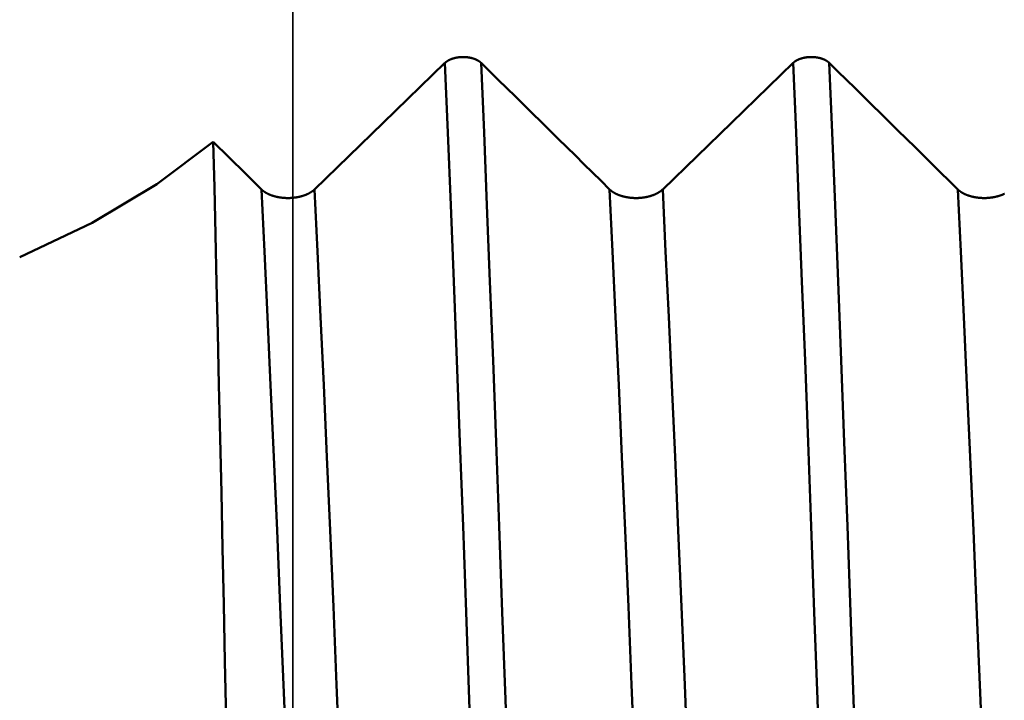
# Model space of a CAD drawing. Extents: x -50 to 107, y -39 to 95.
# Drawn here: x 57 to 61, y 2 to 4 of the extents above; entities that cross this region are included whole.
import ezdxf

# ---------------------------------------------------------------- set-up
doc = ezdxf.new("R2010")
doc.units = 0
doc.header["$PDMODE"] = 1
for name, color, linetype, lineweight in [('1', 4, 'Continuous', 50), ('2', 7, 'Continuous', 25), ('CUT', 1, 'Continuous', 25), ('NOCUT', 7, 'Continuous', 25), ('SK2', 7, 'Continuous', 25)]:
    doc.layers.add(name, color=color, linetype=linetype, lineweight=lineweight)
doc.styles.add('STANDARD 3.5 mm', font='monos.ttf', dxfattribs={"height": 3.5})
doc.dimstyles.new('AM_DIN', dxfattribs={"dimtxt": 3.5, "dimasz": 2.5, "dimexe": 2, "dimexo": 1, "dimgap": 1, "dimtad": 1, "dimdec": 1, "dimzin": 0, "dimdsep": 46, "dimtxsty": 'STANDARD 3.5 mm', "dimcen": 0.09, "dimadec": 0, "dimazin": 2, "dimtm": 1e-09, "dimtfac": 0.707107, "dimtmove": 0, "dimatfit": 3, "dimfxl": 1, "dimtolj": 1, "dimtzin": 0, "dimlwd": -1, "dimlwe": -1, "dimarcsym": 0})

# ---------------------------------------------------------------- blocks, each defined once
blk = doc.blocks.new('*D8')
at = {"layer": '2', "color": 0}
for p, q in [((0, 5.5), (0, 77)), ((70.5, 75), (2.5, 75))]:
    blk.add_line(p, q, dxfattribs=at)
for points in [[(2.5, 75.4167), (2.5, 74.5833), (0, 75)], [(70.5, 74.5833), (70.5, 75.4167), (73, 75)]]:
    blk.add_solid(points, dxfattribs=at)
at = {"layer": 'DEFPOINTS', "color": 0}
for p in [(0, 75), (73, 4.25), (0, 0)]:
    blk.add_point(p, dxfattribs=at)
at = {"layer": '2', "color": 0, "insert": (36.5, 77.8113), "char_height": 3.5, "attachment_point": 5, "style": 'STANDARD 3.5 mm'}
blk.add_mtext('\\A1;73.0', dxfattribs=at)
blk = doc.blocks.new('*D10')
at = {"layer": 'DEFPOINTS', "color": 0}
for p in [(73, 90), (73, 4.25), (-27, 3.5)]:
    blk.add_point(p, dxfattribs=at)
at = {"layer": 'SK2', "color": 0}
for p, q in [((-27, 6.375), (-27, 92)), ((73, 5.25), (73, 92)), ((-24.5, 90), (70.5, 90))]:
    blk.add_line(p, q, dxfattribs=at)
for points in [[(-24.5, 90.4167), (-24.5, 89.5833), (-27, 90)], [(70.5, 90.4167), (70.5, 89.5833), (73, 90)]]:
    blk.add_solid(points, dxfattribs=at)
at = {"layer": 'SK2', "color": 0, "insert": (23, 92.8115), "char_height": 3.5, "attachment_point": 5, "style": 'STANDARD 3.5 mm'}
blk.add_mtext('\\A1;100.0', dxfattribs=at)
blk = doc.blocks.new('*D11')
at = {"layer": 'DEFPOINTS', "color": 0}
for p in [(69.0234, 6.1235), (-27, -3.5), (69.0234, -20)]:
    blk.add_point(p, dxfattribs=at)
at = {"layer": 'SK2', "color": 0}
for p, q in [((69.0234, 5.1235), (69.0234, -32)), ((-27, -4.5), (-27, -32)), ((-24.5, -30), (66.5234, -30))]:
    blk.add_line(p, q, dxfattribs=at)
for points in [[(-24.5, -29.5833), (-24.5, -30.4167), (-27, -30)], [(66.5234, -30.4167), (66.5234, -29.5833), (69.0234, -30)]]:
    blk.add_solid(points, dxfattribs=at)
at = {"layer": 'SK2', "color": 0, "insert": (20.7236, -27.1887), "char_height": 3.5, "attachment_point": 5, "style": 'STANDARD 3.5 mm'}
blk.add_mtext('\\A1;96.0', dxfattribs=at)

msp = doc.modelspace()

# ---------------------------------------------------------------- linework, layer by layer
at = {"layer": '1', "flags": 128}
for points in [[(58.0779, 3.5405), (58.2012, 3.6601), (58.3246, 3.7797), (58.5463, 3.9946)], [(59.3279, 3.5405), (59.4512, 3.6601), (59.5746, 3.7797), (59.7963, 3.9946)]]:
    msp.add_lwpolyline(points, dxfattribs=at)
at = {"layer": '1'}
for points in [[(58.5463, 3.9946), (58.5466, 3.9949), (58.5469, 3.9952), (58.5472, 3.9955), (58.5475, 3.9958), (58.5479, 3.9961), (58.5482, 3.9964), (58.5485, 3.9967), (58.5489, 3.997), (58.5492, 3.9972), (58.5496, 3.9975), (58.5499, 3.9978), (58.5503, 3.9981), (58.5506, 3.9984), (58.551, 3.9986), (58.5514, 3.9989), (58.5517, 3.9992), (58.5521, 3.9995), (58.5525, 3.9997), (58.5529, 4), (58.5533, 4.0003), (58.5536, 4.0005), (58.554, 4.0008), (58.5544, 4.0011), (58.5548, 4.0013), (58.5552, 4.0016), (58.5557, 4.0018), (58.5561, 4.0021), (58.5565, 4.0023), (58.5569, 4.0026), (58.5573, 4.0028), (58.5578, 4.0031), (58.5582, 4.0033), (58.5586, 4.0036), (58.5591, 4.0038), (58.5595, 4.0041), (58.56, 4.0043), (58.5604, 4.0045), (58.5609, 4.0048), (58.5613, 4.005), (58.5618, 4.0052), (58.5622, 4.0055), (58.5627, 4.0057), (58.5632, 4.0059), (58.5636, 4.0061), (58.5641, 4.0063), (58.5646, 4.0065), (58.5651, 4.0068), (58.5655, 4.007), (58.566, 4.0072), (58.5665, 4.0074), (58.567, 4.0076), (58.5675, 4.0078), (58.568, 4.008), (58.5685, 4.0082), (58.569, 4.0084), (58.5695, 4.0086), (58.57, 4.0088), (58.5706, 4.009), (58.5711, 4.0091), (58.5716, 4.0093), (58.5721, 4.0095), (58.5726, 4.0097), (58.5732, 4.0099), (58.5737, 4.01), (58.5742, 4.0102), (58.5748, 4.0104), (58.5753, 4.0106), (58.5759, 4.0107), (58.5764, 4.0109), (58.5769, 4.011), (58.5775, 4.0112), (58.578, 4.0114), (58.5786, 4.0115), (58.5791, 4.0117), (58.5797, 4.0118), (58.5803, 4.0119), (58.5808, 4.0121), (58.5814, 4.0122), (58.5819, 4.0124), (58.5825, 4.0125), (58.5831, 4.0126), (58.5836, 4.0128), (58.5842, 4.0129), (58.5848, 4.013), (58.5853, 4.0131), (58.5859, 4.0132), (58.5865, 4.0134), (58.5871, 4.0135), (58.5877, 4.0136), (58.5882, 4.0137), (58.5888, 4.0138), (58.5894, 4.0139), (58.59, 4.014), (58.5906, 4.0141), (58.5912, 4.0142), (58.5918, 4.0143), (58.5924, 4.0144), (58.593, 4.0145), (58.5936, 4.0145), (58.5942, 4.0146), (58.5948, 4.0147), (58.5954, 4.0148), (58.596, 4.0148), (58.5966, 4.0149), (58.5972, 4.015), (58.5978, 4.015), (58.5984, 4.0151), (58.599, 4.0152), (58.5996, 4.0152), (58.6002, 4.0153), (58.6008, 4.0153), (58.6014, 4.0154), (58.602, 4.0154), (58.6027, 4.0155), (58.6033, 4.0155), (58.6039, 4.0155), (58.6045, 4.0156), (58.6051, 4.0156), (58.6057, 4.0156), (58.6063, 4.0157), (58.6069, 4.0157), (58.6075, 4.0157), (58.6082, 4.0157), (58.6088, 4.0157), (58.6094, 4.0157), (58.61, 4.0157), (58.6106, 4.0157), (58.6112, 4.0157), (58.6118, 4.0157), (58.6124, 4.0157), (58.6131, 4.0157), (58.6137, 4.0157), (58.6143, 4.0157), (58.6149, 4.0157), (58.6155, 4.0157), (58.6161, 4.0157), (58.6167, 4.0156), (58.6174, 4.0156), (58.618, 4.0156), (58.6186, 4.0156), (58.6192, 4.0155), (58.6198, 4.0155), (58.6204, 4.0154), (58.621, 4.0154), (58.6216, 4.0153), (58.6223, 4.0153), (58.6229, 4.0152), (58.6235, 4.0152), (58.6241, 4.0151), (58.6247, 4.0151), (58.6253, 4.015), (58.6259, 4.0149), (58.6265, 4.0149), (58.6271, 4.0148), (58.6277, 4.0147), (58.6283, 4.0147), (58.6289, 4.0146), (58.6295, 4.0145), (58.6301, 4.0144), (58.6307, 4.0143), (58.6313, 4.0142), (58.6319, 4.0141), (58.6325, 4.014), (58.633, 4.0139), (58.6336, 4.0138), (58.6342, 4.0137), (58.6348, 4.0136), (58.6354, 4.0135), (58.636, 4.0134), (58.6365, 4.0133), (58.6371, 4.0132), (58.6377, 4.0131), (58.6383, 4.0129), (58.6388, 4.0128), (58.6394, 4.0127), (58.64, 4.0126), (58.6405, 4.0124), (58.6411, 4.0123), (58.6417, 4.0121), (58.6422, 4.012), (58.6428, 4.0119), (58.6433, 4.0117), (58.6439, 4.0116), (58.6444, 4.0114), (58.645, 4.0113), (58.6455, 4.0111), (58.6461, 4.0109), (58.6466, 4.0108), (58.6472, 4.0106), (58.6477, 4.0104), (58.6483, 4.0103), (58.6488, 4.0101), (58.6493, 4.0099), (58.6498, 4.0097), (58.6504, 4.0096), (58.6509, 4.0094), (58.6514, 4.0092), (58.6519, 4.009), (58.6524, 4.0088), (58.653, 4.0086), (58.6535, 4.0084), (58.654, 4.0083), (58.6545, 4.0081), (58.655, 4.0079), (58.6555, 4.0077), (58.656, 4.0075), (58.6564, 4.0072), (58.6569, 4.007), (58.6574, 4.0068), (58.6579, 4.0066), (58.6584, 4.0064), (58.6588, 4.0062), (58.6593, 4.006), (58.6598, 4.0057), (58.6602, 4.0055), (58.6607, 4.0053), (58.6612, 4.0051), (58.6616, 4.0048), (58.6621, 4.0046), (58.6625, 4.0044), (58.663, 4.0041), (58.6634, 4.0039), (58.6639, 4.0036), (58.6643, 4.0034), (58.6647, 4.0031), (58.6651, 4.0029), (58.6656, 4.0026), (58.666, 4.0024), (58.6664, 4.0021), (58.6668, 4.0019), (58.6672, 4.0016), (58.6676, 4.0014), (58.668, 4.0011), (58.6684, 4.0008), (58.6688, 4.0006), (58.6692, 4.0003), (58.6696, 4), (58.67, 3.9998), (58.6704, 3.9995), (58.6707, 3.9992), (58.6711, 3.999), (58.6715, 3.9987), (58.6718, 3.9984), (58.6722, 3.9981), (58.6725, 3.9978), (58.6729, 3.9976), (58.6732, 3.9973), (58.6736, 3.997), (58.6739, 3.9967), (58.6743, 3.9964), (58.6746, 3.9961), (58.6749, 3.9958), (58.6752, 3.9955), (58.6756, 3.9952), (58.6759, 3.9949), (58.6762, 3.9946)], [(58.7061, -0.5331), (58.6959, -0.2124), (58.6859, 0.1071), (58.6758, 0.4269), (58.6655, 0.7482), (58.6549, 1.0701), (58.6441, 1.3908), (58.6332, 1.7088), (58.6221, 2.0227), (58.6111, 2.3311), (58.6, 2.6327), (58.5889, 2.9261), (58.578, 3.21), (58.5672, 3.4834), (58.5566, 3.7452), (58.5463, 3.9946)], [(58.836, -0.5331), (58.8258, -0.2124), (58.8158, 0.1071), (58.8057, 0.4269), (58.7954, 0.7482), (58.7848, 1.0701), (58.774, 1.3908), (58.7631, 1.7088), (58.752, 2.0227), (58.741, 2.3311), (58.7299, 2.6327), (58.7189, 2.9261), (58.7079, 3.21), (58.6971, 3.4834), (58.6865, 3.7452), (58.6762, 3.9946)], [(58.6762, 3.9946), (58.707, 3.9644), (58.7378, 3.9341), (58.7685, 3.9038), (58.7993, 3.8736), (58.8301, 3.8433), (58.8608, 3.813), (58.8916, 3.7828), (58.9223, 3.7525), (58.9531, 3.7222), (58.9838, 3.692), (59.0145, 3.6617), (59.0452, 3.6314), (59.0759, 3.6011), (59.1066, 3.5708), (59.1373, 3.5405)], [(59.7963, 3.9946), (59.7966, 3.9949), (59.7969, 3.9952), (59.7972, 3.9955), (59.7975, 3.9958), (59.7979, 3.9961), (59.7982, 3.9964), (59.7985, 3.9967), (59.7989, 3.997), (59.7992, 3.9972), (59.7996, 3.9975), (59.7999, 3.9978), (59.8003, 3.9981), (59.8006, 3.9984), (59.801, 3.9986), (59.8014, 3.9989), (59.8017, 3.9992), (59.8021, 3.9995), (59.8025, 3.9997), (59.8029, 4), (59.8033, 4.0003), (59.8036, 4.0005), (59.804, 4.0008), (59.8044, 4.0011), (59.8048, 4.0013), (59.8052, 4.0016), (59.8057, 4.0018), (59.8061, 4.0021), (59.8065, 4.0023), (59.8069, 4.0026), (59.8073, 4.0028), (59.8078, 4.0031), (59.8082, 4.0033), (59.8086, 4.0036), (59.8091, 4.0038), (59.8095, 4.0041), (59.81, 4.0043), (59.8104, 4.0045), (59.8109, 4.0048), (59.8113, 4.005), (59.8118, 4.0052), (59.8122, 4.0055), (59.8127, 4.0057), (59.8132, 4.0059), (59.8136, 4.0061), (59.8141, 4.0063), (59.8146, 4.0065), (59.8151, 4.0068), (59.8155, 4.007), (59.816, 4.0072), (59.8165, 4.0074), (59.817, 4.0076), (59.8175, 4.0078), (59.818, 4.008), (59.8185, 4.0082), (59.819, 4.0084), (59.8195, 4.0086), (59.82, 4.0088), (59.8206, 4.009), (59.8211, 4.0091), (59.8216, 4.0093), (59.8221, 4.0095), (59.8226, 4.0097), (59.8232, 4.0099), (59.8237, 4.01), (59.8242, 4.0102), (59.8248, 4.0104), (59.8253, 4.0106), (59.8259, 4.0107), (59.8264, 4.0109), (59.8269, 4.011), (59.8275, 4.0112), (59.828, 4.0114), (59.8286, 4.0115), (59.8291, 4.0117), (59.8297, 4.0118), (59.8303, 4.0119), (59.8308, 4.0121), (59.8314, 4.0122), (59.8319, 4.0124), (59.8325, 4.0125), (59.8331, 4.0126), (59.8336, 4.0128), (59.8342, 4.0129), (59.8348, 4.013), (59.8353, 4.0131), (59.8359, 4.0132), (59.8365, 4.0134), (59.8371, 4.0135), (59.8377, 4.0136), (59.8382, 4.0137), (59.8388, 4.0138), (59.8394, 4.0139), (59.84, 4.014), (59.8406, 4.0141), (59.8412, 4.0142), (59.8418, 4.0143), (59.8424, 4.0144), (59.843, 4.0145), (59.8436, 4.0145), (59.8442, 4.0146), (59.8448, 4.0147), (59.8454, 4.0148), (59.846, 4.0148), (59.8466, 4.0149), (59.8472, 4.015), (59.8478, 4.015), (59.8484, 4.0151), (59.849, 4.0152), (59.8496, 4.0152), (59.8502, 4.0153), (59.8508, 4.0153), (59.8514, 4.0154), (59.852, 4.0154), (59.8527, 4.0155), (59.8533, 4.0155), (59.8539, 4.0155), (59.8545, 4.0156), (59.8551, 4.0156), (59.8557, 4.0156), (59.8563, 4.0157), (59.8569, 4.0157), (59.8575, 4.0157), (59.8582, 4.0157), (59.8588, 4.0157), (59.8594, 4.0157), (59.86, 4.0157), (59.8606, 4.0157), (59.8612, 4.0157), (59.8618, 4.0157), (59.8624, 4.0157), (59.8631, 4.0157), (59.8637, 4.0157), (59.8643, 4.0157), (59.8649, 4.0157), (59.8655, 4.0157), (59.8661, 4.0157), (59.8667, 4.0156), (59.8674, 4.0156), (59.868, 4.0156), (59.8686, 4.0156), (59.8692, 4.0155), (59.8698, 4.0155), (59.8704, 4.0154), (59.871, 4.0154), (59.8716, 4.0153), (59.8723, 4.0153), (59.8729, 4.0152), (59.8735, 4.0152), (59.8741, 4.0151), (59.8747, 4.0151), (59.8753, 4.015), (59.8759, 4.0149), (59.8765, 4.0149), (59.8771, 4.0148), (59.8777, 4.0147), (59.8783, 4.0147), (59.8789, 4.0146), (59.8795, 4.0145), (59.8801, 4.0144), (59.8807, 4.0143), (59.8813, 4.0142), (59.8819, 4.0141), (59.8825, 4.014), (59.883, 4.0139), (59.8836, 4.0138), (59.8842, 4.0137), (59.8848, 4.0136), (59.8854, 4.0135), (59.886, 4.0134), (59.8865, 4.0133), (59.8871, 4.0132), (59.8877, 4.0131), (59.8883, 4.0129), (59.8888, 4.0128), (59.8894, 4.0127), (59.89, 4.0126), (59.8905, 4.0124), (59.8911, 4.0123), (59.8917, 4.0121), (59.8922, 4.012), (59.8928, 4.0119), (59.8933, 4.0117), (59.8939, 4.0116), (59.8944, 4.0114), (59.895, 4.0113), (59.8955, 4.0111), (59.8961, 4.0109), (59.8966, 4.0108), (59.8972, 4.0106), (59.8977, 4.0104), (59.8983, 4.0103), (59.8988, 4.0101), (59.8993, 4.0099), (59.8998, 4.0097), (59.9004, 4.0096), (59.9009, 4.0094), (59.9014, 4.0092), (59.9019, 4.009), (59.9024, 4.0088), (59.903, 4.0086), (59.9035, 4.0084), (59.904, 4.0083), (59.9045, 4.0081), (59.905, 4.0079), (59.9055, 4.0077), (59.906, 4.0075), (59.9064, 4.0072), (59.9069, 4.007), (59.9074, 4.0068), (59.9079, 4.0066), (59.9084, 4.0064), (59.9088, 4.0062), (59.9093, 4.006), (59.9098, 4.0057), (59.9102, 4.0055), (59.9107, 4.0053), (59.9112, 4.0051), (59.9116, 4.0048), (59.9121, 4.0046), (59.9125, 4.0044), (59.913, 4.0041), (59.9134, 4.0039), (59.9139, 4.0036), (59.9143, 4.0034), (59.9147, 4.0031), (59.9151, 4.0029), (59.9156, 4.0026), (59.916, 4.0024), (59.9164, 4.0021), (59.9168, 4.0019), (59.9172, 4.0016), (59.9176, 4.0014), (59.918, 4.0011), (59.9184, 4.0008), (59.9188, 4.0006), (59.9192, 4.0003), (59.9196, 4), (59.92, 3.9998), (59.9204, 3.9995), (59.9207, 3.9992), (59.9211, 3.999), (59.9215, 3.9987), (59.9218, 3.9984), (59.9222, 3.9981), (59.9225, 3.9978), (59.9229, 3.9976), (59.9232, 3.9973), (59.9236, 3.997), (59.9239, 3.9967), (59.9243, 3.9964), (59.9246, 3.9961), (59.9249, 3.9958), (59.9252, 3.9955), (59.9256, 3.9952), (59.9259, 3.9949), (59.9262, 3.9946)], [(59.9561, -0.5331), (59.9459, -0.2124), (59.9359, 0.1071), (59.9258, 0.4269), (59.9155, 0.7482), (59.9049, 1.0701), (59.8941, 1.3908), (59.8832, 1.7088), (59.8721, 2.0227), (59.8611, 2.3311), (59.85, 2.6327), (59.8389, 2.9261), (59.828, 3.21), (59.8172, 3.4834), (59.8066, 3.7452), (59.7963, 3.9946)], [(60.086, -0.5331), (60.0758, -0.2124), (60.0658, 0.1071), (60.0557, 0.4269), (60.0454, 0.7482), (60.0348, 1.0701), (60.024, 1.3908), (60.0131, 1.7088), (60.002, 2.0227), (59.991, 2.3311), (59.9799, 2.6327), (59.9689, 2.9261), (59.9579, 3.21), (59.9471, 3.4834), (59.9365, 3.7452), (59.9262, 3.9946)], [(59.9262, 3.9946), (59.957, 3.9644), (59.9878, 3.9341), (60.0185, 3.9038), (60.0493, 3.8736), (60.0801, 3.8433), (60.1108, 3.813), (60.1416, 3.7828), (60.1723, 3.7525), (60.2031, 3.7222), (60.2338, 3.692), (60.2645, 3.6617), (60.2952, 3.6314), (60.3259, 3.6011), (60.3566, 3.5708), (60.3873, 3.5405)], [(57.714, 3.7114), (57.5117, 3.5597), (57.2792, 3.4208), (57.0194, 3.2969)], [(57.7994, -0.546), (57.7956, -0.3254), (57.7918, -0.1048), (57.788, 0.1159), (57.7842, 0.3366), (57.7804, 0.5574), (57.7764, 0.778), (57.7724, 0.9972), (57.7683, 1.2137), (57.7642, 1.4271), (57.7601, 1.6377), (57.756, 1.8454), (57.7518, 2.0502), (57.7476, 2.2522), (57.7434, 2.4514), (57.7391, 2.6474), (57.7349, 2.8385), (57.7306, 3.024), (57.7265, 3.2041), (57.7223, 3.3787), (57.7182, 3.5478), (57.714, 3.7114)], [(57.714, 3.7114), (57.7718, 3.6545), (57.8296, 3.5975), (57.8873, 3.5405)], [(58.0544, -0.5614), (58.0437, -0.2698), (58.0332, 0.0207), (58.0227, 0.3113), (58.0119, 0.6032), (58.0008, 0.8958), (57.9895, 1.1874), (57.9781, 1.4765), (57.9665, 1.7618), (57.9549, 2.0418), (57.9433, 2.3152), (57.9318, 2.5807), (57.9204, 2.837), (57.9091, 3.083), (57.8981, 3.3178), (57.8873, 3.5405)], [(57.8873, 3.5405), (57.8878, 3.5401), (57.8882, 3.5397), (57.8887, 3.5392), (57.8892, 3.5388), (57.8896, 3.5384), (57.8901, 3.5379), (57.8906, 3.5375), (57.8911, 3.5371), (57.8916, 3.5367), (57.8921, 3.5363), (57.8926, 3.5358), (57.8931, 3.5354), (57.8936, 3.535), (57.8942, 3.5346), (57.8947, 3.5342), (57.8952, 3.5338), (57.8958, 3.5334), (57.8963, 3.533), (57.8969, 3.5326), (57.8975, 3.5322), (57.898, 3.5318), (57.8986, 3.5314), (57.8992, 3.531), (57.8998, 3.5306), (57.9004, 3.5303), (57.901, 3.5299), (57.9016, 3.5295), (57.9022, 3.5291), (57.9028, 3.5288), (57.9034, 3.5284), (57.9041, 3.528), (57.9047, 3.5277), (57.9053, 3.5273), (57.906, 3.527), (57.9066, 3.5266), (57.9073, 3.5263), (57.9079, 3.5259), (57.9086, 3.5256), (57.9092, 3.5252), (57.9099, 3.5249), (57.9106, 3.5246), (57.9112, 3.5242), (57.9119, 3.5239), (57.9126, 3.5236), (57.9133, 3.5233), (57.914, 3.5229), (57.9147, 3.5226), (57.9154, 3.5223), (57.9161, 3.522), (57.9169, 3.5217), (57.9176, 3.5214), (57.9183, 3.5211), (57.919, 3.5208), (57.9198, 3.5205), (57.9205, 3.5202), (57.9213, 3.5199), (57.922, 3.5197), (57.9228, 3.5194), (57.9235, 3.5191), (57.9243, 3.5188), (57.9251, 3.5186), (57.9258, 3.5183), (57.9266, 3.518), (57.9274, 3.5178), (57.9282, 3.5175), (57.929, 3.5173), (57.9297, 3.517), (57.9305, 3.5168), (57.9313, 3.5166), (57.9321, 3.5163), (57.9329, 3.5161), (57.9337, 3.5159), (57.9346, 3.5156), (57.9354, 3.5154), (57.9362, 3.5152), (57.937, 3.515), (57.9378, 3.5148), (57.9386, 3.5146), (57.9395, 3.5144), (57.9403, 3.5142), (57.9411, 3.514), (57.942, 3.5138), (57.9428, 3.5136), (57.9436, 3.5134), (57.9445, 3.5133), (57.9453, 3.5131), (57.9462, 3.5129), (57.947, 3.5127), (57.9479, 3.5126), (57.9487, 3.5124), (57.9496, 3.5123), (57.9504, 3.5121), (57.9513, 3.512), (57.9522, 3.5118), (57.953, 3.5117), (57.9539, 3.5116), (57.9548, 3.5114), (57.9557, 3.5113), (57.9565, 3.5112), (57.9574, 3.5111), (57.9583, 3.511), (57.9592, 3.5109), (57.9601, 3.5107), (57.961, 3.5106), (57.9618, 3.5105), (57.9627, 3.5105), (57.9636, 3.5104), (57.9645, 3.5103), (57.9654, 3.5102), (57.9663, 3.5101), (57.9672, 3.51), (57.9681, 3.51), (57.969, 3.5099), (57.9699, 3.5099), (57.9708, 3.5098), (57.9717, 3.5097), (57.9726, 3.5097), (57.9735, 3.5097), (57.9744, 3.5096), (57.9753, 3.5096), (57.9762, 3.5096), (57.9771, 3.5095), (57.978, 3.5095), (57.9789, 3.5095), (57.9798, 3.5095), (57.9807, 3.5095), (57.9816, 3.5095), (57.9825, 3.5095), (57.9834, 3.5095), (57.9843, 3.5095), (57.9852, 3.5095), (57.9861, 3.5095), (57.987, 3.5095), (57.9879, 3.5095), (57.9888, 3.5096), (57.9897, 3.5096), (57.9906, 3.5096), (57.9915, 3.5097), (57.9924, 3.5097), (57.9933, 3.5098), (57.9942, 3.5098), (57.9951, 3.5099), (57.996, 3.5099), (57.9969, 3.51), (57.9978, 3.5101), (57.9987, 3.5102), (57.9996, 3.5102), (58.0004, 3.5103), (58.0013, 3.5104), (58.0022, 3.5105), (58.0031, 3.5106), (58.004, 3.5107), (58.0049, 3.5108), (58.0058, 3.5109), (58.0066, 3.511), (58.0075, 3.5111), (58.0084, 3.5112), (58.0093, 3.5114), (58.0101, 3.5115), (58.011, 3.5116), (58.0119, 3.5117), (58.0127, 3.5119), (58.0136, 3.512), (58.0145, 3.5122), (58.0153, 3.5123), (58.0162, 3.5125), (58.017, 3.5126), (58.0179, 3.5128), (58.0187, 3.513), (58.0196, 3.5131), (58.0204, 3.5133), (58.0213, 3.5135), (58.0221, 3.5137), (58.023, 3.5139), (58.0238, 3.514), (58.0246, 3.5142), (58.0255, 3.5144), (58.0263, 3.5146), (58.0271, 3.5148), (58.0279, 3.515), (58.0288, 3.5153), (58.0296, 3.5155), (58.0304, 3.5157), (58.0312, 3.5159), (58.032, 3.5162), (58.0328, 3.5164), (58.0336, 3.5166), (58.0344, 3.5169), (58.0352, 3.5171), (58.036, 3.5173), (58.0368, 3.5176), (58.0376, 3.5178), (58.0383, 3.5181), (58.0391, 3.5184), (58.0399, 3.5186), (58.0407, 3.5189), (58.0414, 3.5192), (58.0422, 3.5194), (58.0429, 3.5197), (58.0437, 3.52), (58.0444, 3.5203), (58.0452, 3.5206), (58.0459, 3.5209), (58.0466, 3.5211), (58.0474, 3.5214), (58.0481, 3.5217), (58.0488, 3.522), (58.0495, 3.5223), (58.0502, 3.5227), (58.0509, 3.523), (58.0516, 3.5233), (58.0523, 3.5236), (58.053, 3.5239), (58.0537, 3.5243), (58.0544, 3.5246), (58.0551, 3.5249), (58.0557, 3.5253), (58.0564, 3.5256), (58.0571, 3.5259), (58.0577, 3.5263), (58.0584, 3.5266), (58.059, 3.527), (58.0597, 3.5273), (58.0603, 3.5277), (58.0609, 3.5281), (58.0616, 3.5284), (58.0622, 3.5288), (58.0628, 3.5292), (58.0634, 3.5295), (58.064, 3.5299), (58.0646, 3.5303), (58.0652, 3.5307), (58.0658, 3.531), (58.0664, 3.5314), (58.067, 3.5318), (58.0676, 3.5322), (58.0681, 3.5326), (58.0687, 3.533), (58.0693, 3.5334), (58.0698, 3.5338), (58.0704, 3.5342), (58.0709, 3.5346), (58.0714, 3.535), (58.072, 3.5354), (58.0725, 3.5358), (58.0727, 3.536), (58.073, 3.5362), (58.0735, 3.5366), (58.074, 3.5371), (58.0745, 3.5375), (58.075, 3.5379), (58.0755, 3.5383), (58.076, 3.5388), (58.0765, 3.5392), (58.0769, 3.5396), (58.0774, 3.5401), (58.0779, 3.5405)], [(58.245, -0.5614), (58.2342, -0.2698), (58.2237, 0.0207), (58.2132, 0.3113), (58.2024, 0.6032), (58.1913, 0.8958), (58.1801, 1.1874), (58.1686, 1.4765), (58.1571, 1.7618), (58.1455, 2.0418), (58.1339, 2.3152), (58.1223, 2.5807), (58.1109, 2.837), (58.0997, 3.083), (58.0886, 3.3178), (58.0779, 3.5405)], [(59.3044, -0.5614), (59.2937, -0.2698), (59.2832, 0.0207), (59.2727, 0.3113), (59.2619, 0.6032), (59.2508, 0.8958), (59.2395, 1.1874), (59.2281, 1.4765), (59.2165, 1.7618), (59.2049, 2.0418), (59.1933, 2.3152), (59.1818, 2.5807), (59.1704, 2.837), (59.1591, 3.083), (59.1481, 3.3178), (59.1373, 3.5405)], [(59.1373, 3.5405), (59.1378, 3.5401), (59.1382, 3.5397), (59.1387, 3.5392), (59.1392, 3.5388), (59.1396, 3.5384), (59.1401, 3.5379), (59.1406, 3.5375), (59.1411, 3.5371), (59.1416, 3.5367), (59.1421, 3.5363), (59.1426, 3.5358), (59.1431, 3.5354), (59.1436, 3.535), (59.1442, 3.5346), (59.1447, 3.5342), (59.1452, 3.5338), (59.1458, 3.5334), (59.1463, 3.533), (59.1469, 3.5326), (59.1475, 3.5322), (59.148, 3.5318), (59.1486, 3.5314), (59.1492, 3.531), (59.1498, 3.5306), (59.1504, 3.5303), (59.151, 3.5299), (59.1516, 3.5295), (59.1522, 3.5291), (59.1528, 3.5288), (59.1534, 3.5284), (59.1541, 3.528), (59.1547, 3.5277), (59.1553, 3.5273), (59.156, 3.527), (59.1566, 3.5266), (59.1573, 3.5263), (59.1579, 3.5259), (59.1586, 3.5256), (59.1592, 3.5252), (59.1599, 3.5249), (59.1606, 3.5246), (59.1612, 3.5242), (59.1619, 3.5239), (59.1626, 3.5236), (59.1633, 3.5233), (59.164, 3.5229), (59.1647, 3.5226), (59.1654, 3.5223), (59.1661, 3.522), (59.1669, 3.5217), (59.1676, 3.5214), (59.1683, 3.5211), (59.169, 3.5208), (59.1698, 3.5205), (59.1705, 3.5202), (59.1713, 3.5199), (59.172, 3.5197), (59.1728, 3.5194), (59.1735, 3.5191), (59.1743, 3.5188), (59.1751, 3.5186), (59.1758, 3.5183), (59.1766, 3.518), (59.1774, 3.5178), (59.1782, 3.5175), (59.179, 3.5173), (59.1797, 3.517), (59.1805, 3.5168), (59.1813, 3.5166), (59.1821, 3.5163), (59.1829, 3.5161), (59.1837, 3.5159), (59.1846, 3.5156), (59.1854, 3.5154), (59.1862, 3.5152), (59.187, 3.515), (59.1878, 3.5148), (59.1886, 3.5146), (59.1895, 3.5144), (59.1903, 3.5142), (59.1911, 3.514), (59.192, 3.5138), (59.1928, 3.5136), (59.1936, 3.5134), (59.1945, 3.5133), (59.1953, 3.5131), (59.1962, 3.5129), (59.197, 3.5127), (59.1979, 3.5126), (59.1987, 3.5124), (59.1996, 3.5123), (59.2004, 3.5121), (59.2013, 3.512), (59.2022, 3.5118), (59.203, 3.5117), (59.2039, 3.5116), (59.2048, 3.5114), (59.2057, 3.5113), (59.2065, 3.5112), (59.2074, 3.5111), (59.2083, 3.511), (59.2092, 3.5109), (59.2101, 3.5107), (59.211, 3.5106), (59.2118, 3.5105), (59.2127, 3.5105), (59.2136, 3.5104), (59.2145, 3.5103), (59.2154, 3.5102), (59.2163, 3.5101), (59.2172, 3.51), (59.2181, 3.51), (59.219, 3.5099), (59.2199, 3.5099), (59.2208, 3.5098), (59.2217, 3.5097), (59.2226, 3.5097), (59.2235, 3.5097), (59.2244, 3.5096), (59.2253, 3.5096), (59.2262, 3.5096), (59.2271, 3.5095), (59.228, 3.5095), (59.2289, 3.5095), (59.2298, 3.5095), (59.2307, 3.5095), (59.2316, 3.5095), (59.2325, 3.5095), (59.2334, 3.5095), (59.2343, 3.5095), (59.2352, 3.5095), (59.2361, 3.5095), (59.237, 3.5095), (59.2379, 3.5095), (59.2388, 3.5096), (59.2397, 3.5096), (59.2406, 3.5096), (59.2415, 3.5097), (59.2424, 3.5097), (59.2433, 3.5098), (59.2442, 3.5098), (59.2451, 3.5099), (59.246, 3.5099), (59.2469, 3.51), (59.2478, 3.5101), (59.2487, 3.5102), (59.2496, 3.5102), (59.2504, 3.5103), (59.2513, 3.5104), (59.2522, 3.5105), (59.2531, 3.5106), (59.254, 3.5107), (59.2549, 3.5108), (59.2558, 3.5109), (59.2566, 3.511), (59.2575, 3.5111), (59.2584, 3.5112), (59.2593, 3.5114), (59.2601, 3.5115), (59.261, 3.5116), (59.2619, 3.5117), (59.2627, 3.5119), (59.2636, 3.512), (59.2645, 3.5122), (59.2653, 3.5123), (59.2662, 3.5125), (59.267, 3.5126), (59.2679, 3.5128), (59.2687, 3.513), (59.2696, 3.5131), (59.2704, 3.5133), (59.2713, 3.5135), (59.2721, 3.5137), (59.273, 3.5139), (59.2738, 3.514), (59.2746, 3.5142), (59.2755, 3.5144), (59.2763, 3.5146), (59.2771, 3.5148), (59.2779, 3.515), (59.2788, 3.5153), (59.2796, 3.5155), (59.2804, 3.5157), (59.2812, 3.5159), (59.282, 3.5162), (59.2828, 3.5164), (59.2836, 3.5166), (59.2844, 3.5169), (59.2852, 3.5171), (59.286, 3.5173), (59.2868, 3.5176), (59.2876, 3.5178), (59.2883, 3.5181), (59.2891, 3.5184), (59.2899, 3.5186), (59.2907, 3.5189), (59.2914, 3.5192), (59.2922, 3.5194), (59.2929, 3.5197), (59.2937, 3.52), (59.2944, 3.5203), (59.2952, 3.5206), (59.2959, 3.5209), (59.2966, 3.5211), (59.2974, 3.5214), (59.2981, 3.5217), (59.2988, 3.522), (59.2995, 3.5223), (59.3002, 3.5227), (59.3009, 3.523), (59.3016, 3.5233), (59.3023, 3.5236), (59.303, 3.5239), (59.3037, 3.5243), (59.3044, 3.5246), (59.3051, 3.5249), (59.3057, 3.5253), (59.3064, 3.5256), (59.3071, 3.5259), (59.3077, 3.5263), (59.3084, 3.5266), (59.309, 3.527), (59.3097, 3.5273), (59.3103, 3.5277), (59.3109, 3.5281), (59.3116, 3.5284), (59.3122, 3.5288), (59.3128, 3.5292), (59.3134, 3.5295), (59.314, 3.5299), (59.3146, 3.5303), (59.3152, 3.5307), (59.3158, 3.531), (59.3164, 3.5314), (59.317, 3.5318), (59.3176, 3.5322), (59.3181, 3.5326), (59.3187, 3.533), (59.3193, 3.5334), (59.3198, 3.5338), (59.3204, 3.5342), (59.3209, 3.5346), (59.3214, 3.535), (59.322, 3.5354), (59.3225, 3.5358), (59.3227, 3.536), (59.323, 3.5362), (59.3235, 3.5366), (59.324, 3.5371), (59.3245, 3.5375), (59.325, 3.5379), (59.3255, 3.5383), (59.326, 3.5388), (59.3265, 3.5392), (59.3269, 3.5396), (59.3274, 3.5401), (59.3279, 3.5405)], [(59.495, -0.5614), (59.4842, -0.2698), (59.4737, 0.0207), (59.4632, 0.3113), (59.4524, 0.6032), (59.4413, 0.8958), (59.4301, 1.1874), (59.4186, 1.4765), (59.4071, 1.7618), (59.3955, 2.0418), (59.3839, 2.3152), (59.3723, 2.5807), (59.3609, 2.837), (59.3497, 3.083), (59.3386, 3.3178), (59.3279, 3.5405)], [(60.5544, -0.5614), (60.5437, -0.2698), (60.5332, 0.0207), (60.5227, 0.3113), (60.5119, 0.6032), (60.5008, 0.8958), (60.4895, 1.1874), (60.4781, 1.4765), (60.4665, 1.7618), (60.4549, 2.0418), (60.4433, 2.3152), (60.4318, 2.5807), (60.4204, 2.837), (60.4091, 3.083), (60.3981, 3.3178), (60.3873, 3.5405)], [(60.3873, 3.5405), (60.3878, 3.5401), (60.3882, 3.5397), (60.3887, 3.5392), (60.3892, 3.5388), (60.3896, 3.5384), (60.3901, 3.5379), (60.3906, 3.5375), (60.3911, 3.5371), (60.3916, 3.5367), (60.3921, 3.5363), (60.3926, 3.5358), (60.3931, 3.5354), (60.3936, 3.535), (60.3942, 3.5346), (60.3947, 3.5342), (60.3952, 3.5338), (60.3958, 3.5334), (60.3963, 3.533), (60.3969, 3.5326), (60.3975, 3.5322), (60.398, 3.5318), (60.3986, 3.5314), (60.3992, 3.531), (60.3998, 3.5306), (60.4004, 3.5303), (60.401, 3.5299), (60.4016, 3.5295), (60.4022, 3.5291), (60.4028, 3.5288), (60.4034, 3.5284), (60.4041, 3.528), (60.4047, 3.5277), (60.4053, 3.5273), (60.406, 3.527), (60.4066, 3.5266), (60.4073, 3.5263), (60.4079, 3.5259), (60.4086, 3.5256), (60.4092, 3.5252), (60.4099, 3.5249), (60.4106, 3.5246), (60.4112, 3.5242), (60.4119, 3.5239), (60.4126, 3.5236), (60.4133, 3.5233), (60.414, 3.5229), (60.4147, 3.5226), (60.4154, 3.5223), (60.4161, 3.522), (60.4169, 3.5217), (60.4176, 3.5214), (60.4183, 3.5211), (60.419, 3.5208), (60.4198, 3.5205), (60.4205, 3.5202), (60.4213, 3.5199), (60.422, 3.5197), (60.4228, 3.5194), (60.4235, 3.5191), (60.4243, 3.5188), (60.4251, 3.5186), (60.4258, 3.5183), (60.4266, 3.518), (60.4274, 3.5178), (60.4282, 3.5175), (60.429, 3.5173), (60.4297, 3.517), (60.4305, 3.5168), (60.4313, 3.5166), (60.4321, 3.5163), (60.4329, 3.5161), (60.4337, 3.5159), (60.4346, 3.5156), (60.4354, 3.5154), (60.4362, 3.5152), (60.437, 3.515), (60.4378, 3.5148), (60.4386, 3.5146), (60.4395, 3.5144), (60.4403, 3.5142), (60.4411, 3.514), (60.442, 3.5138), (60.4428, 3.5136), (60.4436, 3.5134), (60.4445, 3.5133), (60.4453, 3.5131), (60.4462, 3.5129), (60.447, 3.5127), (60.4479, 3.5126), (60.4487, 3.5124), (60.4496, 3.5123), (60.4504, 3.5121), (60.4513, 3.512), (60.4522, 3.5118), (60.453, 3.5117), (60.4539, 3.5116), (60.4548, 3.5114), (60.4557, 3.5113), (60.4565, 3.5112), (60.4574, 3.5111), (60.4583, 3.511), (60.4592, 3.5109), (60.4601, 3.5107), (60.461, 3.5106), (60.4618, 3.5105), (60.4627, 3.5105), (60.4636, 3.5104), (60.4645, 3.5103), (60.4654, 3.5102), (60.4663, 3.5101), (60.4672, 3.51), (60.4681, 3.51), (60.469, 3.5099), (60.4699, 3.5099), (60.4708, 3.5098), (60.4717, 3.5097), (60.4726, 3.5097), (60.4735, 3.5097), (60.4744, 3.5096), (60.4753, 3.5096), (60.4762, 3.5096), (60.4771, 3.5095), (60.478, 3.5095), (60.4789, 3.5095), (60.4798, 3.5095), (60.4807, 3.5095), (60.4816, 3.5095), (60.4825, 3.5095), (60.4834, 3.5095), (60.4843, 3.5095), (60.4852, 3.5095), (60.4861, 3.5095), (60.487, 3.5095), (60.4879, 3.5095), (60.4888, 3.5096), (60.4897, 3.5096), (60.4906, 3.5096), (60.4915, 3.5097), (60.4924, 3.5097), (60.4933, 3.5098), (60.4942, 3.5098), (60.4951, 3.5099), (60.496, 3.5099), (60.4969, 3.51), (60.4978, 3.5101), (60.4987, 3.5102), (60.4996, 3.5102), (60.5004, 3.5103), (60.5013, 3.5104), (60.5022, 3.5105), (60.5031, 3.5106), (60.504, 3.5107), (60.5049, 3.5108), (60.5058, 3.5109), (60.5066, 3.511), (60.5075, 3.5111), (60.5084, 3.5112), (60.5093, 3.5114), (60.5101, 3.5115), (60.511, 3.5116), (60.5119, 3.5117), (60.5127, 3.5119), (60.5136, 3.512), (60.5145, 3.5122), (60.5153, 3.5123), (60.5162, 3.5125), (60.517, 3.5126), (60.5179, 3.5128), (60.5187, 3.513), (60.5196, 3.5131), (60.5204, 3.5133), (60.5213, 3.5135), (60.5221, 3.5137), (60.523, 3.5139), (60.5238, 3.514), (60.5246, 3.5142), (60.5255, 3.5144), (60.5263, 3.5146), (60.5271, 3.5148), (60.5279, 3.515), (60.5288, 3.5153), (60.5296, 3.5155), (60.5304, 3.5157), (60.5312, 3.5159), (60.532, 3.5162), (60.5328, 3.5164), (60.5336, 3.5166), (60.5344, 3.5169), (60.5352, 3.5171), (60.536, 3.5173), (60.5368, 3.5176), (60.5376, 3.5178), (60.5383, 3.5181), (60.5391, 3.5184), (60.5399, 3.5186), (60.5407, 3.5189), (60.5414, 3.5192), (60.5422, 3.5194), (60.5429, 3.5197), (60.5437, 3.52), (60.5444, 3.5203), (60.5452, 3.5206), (60.5459, 3.5209), (60.5466, 3.5211), (60.5474, 3.5214), (60.5481, 3.5217), (60.5488, 3.522), (60.5495, 3.5223), (60.5502, 3.5227), (60.5509, 3.523), (60.5516, 3.5233), (60.5523, 3.5236), (60.553, 3.5239), (60.5537, 3.5243), (60.5544, 3.5246), (60.5551, 3.5249)]]:
    msp.add_lwpolyline(points, dxfattribs=at)
at = {"layer": 'CUT'}
msp.add_lwpolyline([(58, 0), (58, 6.1235), (69.0234, 6.1235), (72.1917, 5.65), (73, 4.25), (73, 0)], close=True, dxfattribs=at)
at = {"layer": 'NOCUT'}
msp.add_lwpolyline([(0, 0), (0, 4.5), (29.4191, 4.5), (30, 4.25), (55.2195, 4.25), (58, 6.1235), (58, 0)], close=True, dxfattribs=at)

# ---------------------------------------------------------------- dimensions: what is measured, and where the dimension line sits
at = {"layer": '2'}
dim = msp.add_linear_dim(base=(0, 75), p1=(73, 4.25), p2=(0, 0), dimstyle='AM_DIN', dxfattribs=at)
dim.commit()
dim.dimension.update_dxf_attribs({"geometry": '*D8', "text_midpoint": (36.5, 75), "dimtype": 160})
at = {"layer": 'SK2'}
for base, p1, p2, picture, middle in [((73, 90), (-27, 3.5), (73, 4.25), '*D10', (23, 90)), ((69.0234, -30), (-27, -3.5), (69.0234, 6.1235), '*D11', (20.7236, -30))]:
    dim = msp.add_linear_dim(base=base, p1=p1, p2=p2, dimstyle='AM_DIN', dxfattribs=at)
    dim.commit()
    dim.dimension.update_dxf_attribs({"geometry": picture, "text_midpoint": middle, "dimtype": 160})

doc.saveas('drawing.dxf')
